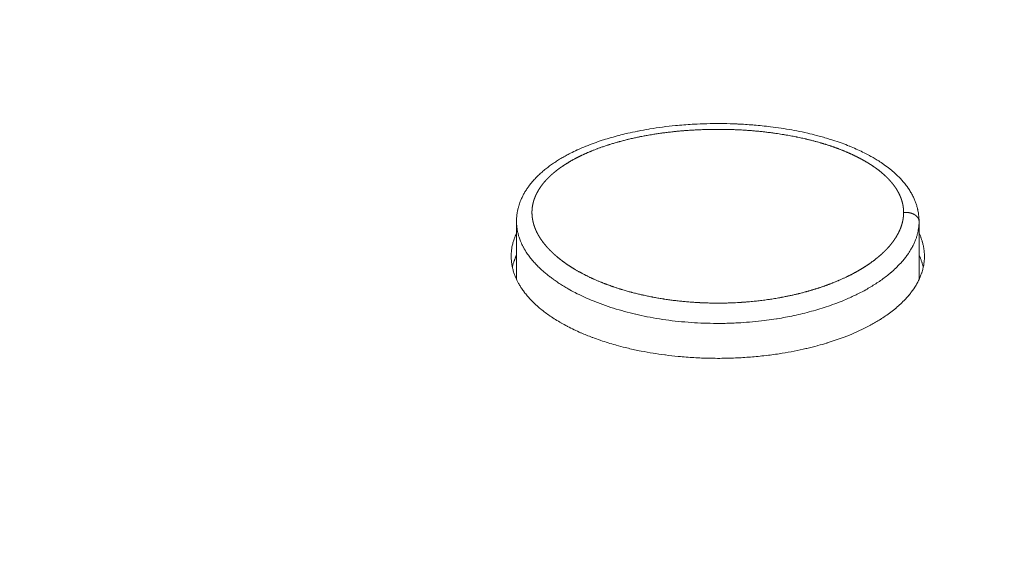
# Model space of a CAD drawing. Units: millimetres. Extents: x -283 to 3357, y -1635 to 3736.
# Drawn here: x 1221 to 1258, y -358 to -338 of the extents above; entities that cross this region are included whole.
import ezdxf

# ---------------------------------------------------------------- set-up
doc = ezdxf.new("R2010")
doc.units = ezdxf.units.MM
doc.header["$LTSCALE"] = 254
doc.layers.add('Visible Edges(A H Standard)', color=7, linetype='Continuous', lineweight=0)
doc.layers.add('Visible Tangent Edges(A H Standard)', color=7, linetype='Continuous', lineweight=0)

msp = doc.modelspace()

# ---------------------------------------------------------------- linework, layer by layer
at = {"layer": 'Visible Edges(A H Standard)', "color": 0, "lineweight": 0}
for p, q in [((1239.709, -347.894), (1239.709, -345.736)), ((1254.709, -347.894), (1254.709, -345.736))]:
    msp.add_line(p, q, dxfattribs=at)
at = {"layer": 'Visible Edges(A H Standard)', "color": 0, "lineweight": 0, "flags": 128}
for points in [[(1239.709, -345.736), (1239.709, -345.712, -0.023153), (1239.717, -345.559), (1239.718, -345.544, -0.015043), (1239.734, -345.422), (1239.734, -345.422, -0.014783), (1239.756, -345.302, -0.01458), (1239.786, -345.183), (1239.793, -345.157, -0.026794), (1239.85, -344.99), (1239.86, -344.965, -0.014851), (1239.914, -344.842), (1239.914, -344.841, -0.014157), (1239.975, -344.721), (1239.975, -344.721, -0.013428), (1240.042, -344.605), (1240.042, -344.605, -0.012694), (1240.115, -344.493, -0.012081), (1240.193, -344.385), (1240.208, -344.365, -0.019018), (1240.324, -344.224), (1240.34, -344.206, -0.013444), (1240.463, -344.075, -0.012494), (1240.593, -343.95), (1240.593, -343.95, -0.011547), (1240.729, -343.831), (1240.73, -343.831, -0.010643), (1240.871, -343.718), (1240.872, -343.717, -0.009799), (1241.018, -343.61), (1241.018, -343.61, -0.009005), (1241.169, -343.508), (1241.194, -343.492, -0.011181), (1241.356, -343.392), (1241.36, -343.389, -0.005577), (1241.516, -343.299, -0.009158), (1241.676, -343.214), (1241.72, -343.191, -0.011629), (1241.974, -343.069), (1241.996, -343.059, -0.010357), (1242.298, -342.929), (1242.301, -342.928, -0.00946), (1242.601, -342.812, -0.00816), (1242.906, -342.708), (1242.949, -342.694, -0.009528), (1243.237, -342.606, -0.004548), (1243.527, -342.526), (1243.528, -342.526, -0.00851), (1243.821, -342.454), (1243.855, -342.446, -0.006623), (1244.219, -342.368), (1244.238, -342.364, -0.008847), (1244.641, -342.291), (1244.677, -342.285, -0.008368), (1245.153, -342.215), (1245.154, -342.215, -0.007944), (1245.635, -342.16), (1245.708, -342.153, -0.012166), (1246.337, -342.107), (1246.435, -342.102, -0.008317), (1246.927, -342.087, -0.006633), (1247.418, -342.086), (1247.424, -342.086, -0.008564), (1247.926, -342.1), (1247.956, -342.101, -0.008755), (1248.518, -342.137), (1248.56, -342.14, -0.011276), (1249.17, -342.203), (1249.277, -342.217, -0.009114), (1249.669, -342.273), (1249.67, -342.273, -0.004773), (1250.059, -342.341, -0.01015), (1250.446, -342.42), (1250.563, -342.446, -0.009094), (1250.883, -342.525), (1250.935, -342.538, -0.004977), (1251.15, -342.597, -0.005191), (1251.363, -342.661), (1251.416, -342.677, -0.011361), (1251.731, -342.781), (1251.837, -342.82, -0.011691), (1252.11, -342.925), (1252.123, -342.93, -0.005461), (1252.366, -343.033, -0.012088), (1252.606, -343.145), (1252.665, -343.175, -0.010116), (1252.859, -343.276), (1252.876, -343.285, -0.007246), (1253.031, -343.374, -0.008002), (1253.184, -343.466), (1253.204, -343.479, -0.013088), (1253.392, -343.604), (1253.409, -343.617, -0.014889), (1253.622, -343.777), (1253.636, -343.788, -0.016511), (1253.811, -343.938), (1253.841, -343.965, -0.013632), (1253.949, -344.069, -0.007645), (1254.052, -344.178), (1254.054, -344.18, -0.016512), (1254.156, -344.297), (1254.177, -344.324, -0.017254), (1254.285, -344.468), (1254.29, -344.475, -0.015513), (1254.38, -344.612), (1254.381, -344.614, -0.016652), (1254.46, -344.753), (1254.464, -344.76, -0.016543), (1254.525, -344.889), (1254.527, -344.894, -0.015194), (1254.577, -345.017, -0.015584), (1254.62, -345.143), (1254.62, -345.144, -0.015718), (1254.655, -345.274), (1254.659, -345.291, -0.024252), (1254.689, -345.458), (1254.692, -345.479, -0.016774), (1254.704, -345.605), (1254.705, -345.609, -0.015182), (1254.709, -345.727), (1254.709, -345.736)], [(1254.909, -347.03), (1254.909, -347.046, -0.021362), (1254.903, -347.181, -0.01439), (1254.887, -347.315), (1254.886, -347.322, -0.023147), (1254.858, -347.467), (1254.855, -347.481, -0.019352), (1254.808, -347.645), (1254.804, -347.656, -0.021065), (1254.753, -347.794, -0.012361), (1254.692, -347.928), (1254.692, -347.929, -0.018594), (1254.623, -348.06), (1254.617, -348.07, -0.01483), (1254.527, -348.215), (1254.52, -348.226, -0.01652), (1254.431, -348.353, -0.00935), (1254.335, -348.475), (1254.328, -348.483, -0.017344), (1254.211, -348.616), (1254.191, -348.637, -0.01503), (1254.026, -348.802), (1254.026, -348.802, -0.014154), (1253.851, -348.958), (1253.847, -348.961, -0.012866), (1253.658, -349.112), (1253.652, -349.116, -0.011896), (1253.458, -349.255), (1253.45, -349.261, -0.009708), (1253.268, -349.381), (1253.259, -349.386, -0.008418), (1253.089, -349.489, -0.006946), (1252.916, -349.586), (1252.902, -349.594, -0.009532), (1252.697, -349.701), (1252.648, -349.725, -0.012686), (1252.339, -349.869), (1252.297, -349.888, -0.012001), (1251.923, -350.04), (1251.882, -350.055, -0.009348), (1251.586, -350.161, -0.005985), (1251.286, -350.258), (1251.271, -350.263, -0.00972), (1250.939, -350.359), (1250.915, -350.366, -0.007496), (1250.53, -350.463), (1250.495, -350.471, -0.011009), (1250.052, -350.566, -0.006159), (1249.606, -350.645), (1249.563, -350.652, -0.012911), (1249.027, -350.726), (1248.923, -350.738, -0.009563), (1248.358, -350.791, -0.009062), (1247.793, -350.822), (1247.709, -350.825, -0.013721), (1247.022, -350.832), (1246.967, -350.831, -0.008212), (1246.39, -350.812, -0.010535), (1245.814, -350.771), (1245.733, -350.763, -0.009872), (1245.255, -350.709), (1245.24, -350.707, -0.006695), (1244.795, -350.642, -0.009456), (1244.352, -350.563), (1244.278, -350.548, -0.010674), (1243.823, -350.447), (1243.767, -350.434, -0.008141), (1243.427, -350.345), (1243.396, -350.336, -0.007172), (1243.121, -350.255, -0.006045), (1242.849, -350.167), (1242.82, -350.158, -0.009569), (1242.554, -350.063), (1242.527, -350.052, -0.005152), (1242.319, -349.971, -0.007291), (1242.113, -349.884), (1242.099, -349.878, -0.007541), (1241.868, -349.773), (1241.855, -349.767, -0.010199), (1241.608, -349.643), (1241.597, -349.638, -0.00881), (1241.377, -349.517), (1241.373, -349.514, -0.010309), (1241.164, -349.39), (1241.16, -349.387, -0.009707), (1240.965, -349.259), (1240.956, -349.253, -0.011469), (1240.783, -349.13, -0.00935), (1240.616, -348.999), (1240.607, -348.991, -0.013906), (1240.463, -348.868), (1240.447, -348.853, -0.008385), (1240.341, -348.754, -0.010386), (1240.24, -348.651), (1240.228, -348.638, -0.014709), (1240.108, -348.504, -0.011929), (1239.996, -348.365), (1239.993, -348.36, -0.018521), (1239.889, -348.213), (1239.876, -348.193, -0.013346), (1239.807, -348.08), (1239.803, -348.073, -0.012338), (1239.746, -347.969, -0.012134), (1239.694, -347.862), (1239.693, -347.86, -0.015555), (1239.645, -347.745), (1239.644, -347.742, -0.015157), (1239.602, -347.619), (1239.599, -347.611, -0.020274), (1239.561, -347.468), (1239.557, -347.451, -0.017181), (1239.534, -347.328, -0.014026), (1239.518, -347.204), (1239.517, -347.191, -0.021232), (1239.51, -347.067), (1239.51, -347.054, -0.010996), (1239.511, -346.957, -0.015033), (1239.517, -346.86), (1239.517, -346.853, -0.015262), (1239.531, -346.743), (1239.534, -346.72, -0.02634), (1239.566, -346.566), (1239.575, -346.532, -0.020013), (1239.618, -346.393), (1239.623, -346.378, -0.013881), (1239.664, -346.271), (1239.666, -346.267, -0.011221), (1239.709, -346.17), (1239.709, -346.17)], [(1254.709, -346.167), (1254.712, -346.173, -0.007463), (1254.734, -346.223, -0.004715), (1254.756, -346.274), (1254.757, -346.278, -0.009511), (1254.78, -346.338), (1254.784, -346.347, -0.004832), (1254.798, -346.388, -0.005176), (1254.812, -346.43), (1254.814, -346.435, -0.007407), (1254.829, -346.487), (1254.831, -346.491, -0.007525), (1254.847, -346.552), (1254.847, -346.552, -0.007647), (1254.862, -346.614), (1254.863, -346.62, -0.007779), (1254.874, -346.67), (1254.875, -346.675, -0.004888), (1254.882, -346.715, -0.005321), (1254.888, -346.755), (1254.888, -346.755, -0.00539), (1254.894, -346.797, -0.005463), (1254.899, -346.839, -0.005533), (1254.903, -346.88, -0.005596), (1254.906, -346.922), (1254.906, -346.927, -0.008543), (1254.908, -346.979), (1254.908, -346.984, -0.006151), (1254.909, -347.029), (1254.909, -347.03)], [(1239.709, -346.988), (1239.707, -346.993, 0.005576), (1239.689, -347.032), (1239.687, -347.037, 0.003708), (1239.673, -347.068), (1239.673, -347.068, 0.003755), (1239.66, -347.1), (1239.66, -347.1, 0.003807), (1239.647, -347.132, 0.003858), (1239.635, -347.164), (1239.635, -347.165, 0.004495), (1239.622, -347.2), (1239.621, -347.204, 0.005979), (1239.606, -347.247), (1239.605, -347.25, 0.006102), (1239.59, -347.299), (1239.59, -347.299, 0.006223), (1239.576, -347.348), (1239.575, -347.35, 0.006348), (1239.564, -347.395), (1239.563, -347.397, 0.005227), (1239.554, -347.437), (1239.554, -347.438)], [(1254.864, -347.44), (1254.862, -347.435, 0.007401), (1254.851, -347.386), (1254.85, -347.38, 0.004674), (1254.84, -347.343, 0.004632), (1254.829, -347.305), (1254.829, -347.305, 0.004597), (1254.818, -347.267), (1254.815, -347.258, 0.008336), (1254.799, -347.207), (1254.798, -347.207, 0.003936), (1254.781, -347.158, 0.007769), (1254.762, -347.109), (1254.758, -347.098, 0.007704), (1254.733, -347.04), (1254.732, -347.037, 0.006178), (1254.709, -346.985), (1254.709, -346.985)]]:
    msp.add_lwpolyline(points, format="xyb", dxfattribs=at)
at = {"layer": 'Visible Tangent Edges(A H Standard)', "color": 0, "lineweight": 0, "flags": 128}
for points in [[(1219.23, -408.699, -0.000018), (1202.483, -407.543)], [(1239.709, -345.736), (1239.71, -345.762, 0.02666), (1239.719, -345.921), (1239.722, -345.94, 0.015831), (1239.739, -346.061, 0.015536), (1239.765, -346.18), (1239.765, -346.18, 0.015312), (1239.798, -346.299), (1239.805, -346.321, 0.024865), (1239.859, -346.47), (1239.87, -346.496, 0.012388), (1239.912, -346.589, 0.009521), (1239.958, -346.679), (1239.967, -346.695, 0.017629), (1240.035, -346.813), (1240.048, -346.833, 0.016099), (1240.15, -346.986), (1240.151, -346.987, 0.0148), (1240.265, -347.136), (1240.265, -347.136, 0.013704), (1240.388, -347.28), (1240.389, -347.28, 0.012885), (1240.52, -347.418), (1240.536, -347.433, 0.015211), (1240.692, -347.579), (1240.712, -347.597, 0.009045), (1240.833, -347.699, 0.007398), (1240.956, -347.797), (1240.961, -347.8, 0.008973), (1241.096, -347.9), (1241.106, -347.907, 0.008394), (1241.263, -348.015), (1241.264, -348.016, 0.007872), (1241.426, -348.12), (1241.427, -348.12, 0.007487), (1241.593, -348.22), (1241.635, -348.244, 0.013514), (1241.892, -348.383), (1241.903, -348.389, 0.007679), (1242.188, -348.528), (1242.194, -348.531, 0.012157), (1242.496, -348.664), (1242.536, -348.681, 0.011225), (1242.926, -348.831), (1242.928, -348.832, 0.010412), (1243.326, -348.966), (1243.327, -348.967, 0.0097), (1243.733, -349.085), (1243.734, -349.086, 0.009076), (1244.145, -349.189), (1244.149, -349.19, 0.008854), (1244.571, -349.281), (1244.583, -349.283, 0.009168), (1245.031, -349.363), (1245.04, -349.364, 0.008894), (1245.508, -349.43), (1245.509, -349.43, 0.008668), (1245.981, -349.479), (1245.981, -349.479, 0.008492), (1246.455, -349.512), (1246.457, -349.512, 0.00836), (1246.928, -349.529, 0.008136), (1247.399, -349.531), (1247.485, -349.53, 0.012506), (1248.018, -349.509), (1248.062, -349.507, 0.006359), (1248.505, -349.473, 0.009736), (1248.947, -349.425), (1249.026, -349.415, 0.008362), (1249.394, -349.361), (1249.421, -349.357, 0.005772), (1249.734, -349.303, 0.00662), (1250.045, -349.24), (1250.053, -349.239, 0.006938), (1250.377, -349.165), (1250.377, -349.165, 0.007258), (1250.698, -349.082), (1250.699, -349.082, 0.007589), (1251.017, -348.989, 0.007924), (1251.331, -348.887), (1251.332, -348.887, 0.008347), (1251.644, -348.774), (1251.694, -348.756, 0.011527), (1251.984, -348.638), (1252.032, -348.617, 0.006199), (1252.221, -348.532, 0.006389), (1252.408, -348.443), (1252.453, -348.42, 0.013989), (1252.726, -348.276), (1252.77, -348.251, 0.008181), (1252.957, -348.141), (1252.957, -348.141, 0.00872), (1253.14, -348.025), (1253.14, -348.025, 0.009382), (1253.318, -347.903), (1253.318, -347.903, 0.010136), (1253.489, -347.775, 0.010946), (1253.655, -347.641), (1253.665, -347.632, 0.015116), (1253.839, -347.474), (1253.85, -347.464, 0.013416), (1253.995, -347.317), (1254.013, -347.298, 0.014611), (1254.114, -347.183), (1254.115, -347.182, 0.007708), (1254.21, -347.064), (1254.21, -347.064, 0.016668), (1254.299, -346.942), (1254.313, -346.921, 0.008946), (1254.368, -346.838, 0.009208), (1254.419, -346.753), (1254.431, -346.732, 0.019942), (1254.499, -346.601), (1254.512, -346.575, 0.015723), (1254.564, -346.455), (1254.566, -346.451, 0.014402), (1254.608, -346.338), (1254.608, -346.338, 0.014652), (1254.642, -346.223), (1254.642, -346.223, 0.015011), (1254.67, -346.108), (1254.67, -346.107, 0.015447), (1254.69, -345.991, 0.015949), (1254.703, -345.874), (1254.704, -345.871, 0.018648), (1254.709, -345.746), (1254.709, -345.743), (1254.709, -345.736)]]:
    msp.add_lwpolyline(points, format="xyb", dxfattribs=at)
at = {"layer": 'Visible Tangent Edges(A H Standard)', "color": 0, "lineweight": 0}
msp.add_rational_spline([(1254.133, -345.399), (1254.133, -345.407), (1254.133, -345.416), (1254.133, -345.477), (1254.127, -345.537), (1254.126, -345.542), (1254.125, -345.548), (1254.12, -345.596), (1254.112, -345.644), (1254.105, -345.692), (1254.094, -345.74), (1254.094, -345.74), (1254.094, -345.74), (1254.083, -345.788), (1254.069, -345.835), (1254.066, -345.846), (1254.063, -345.857), (1254.042, -345.927), (1254.015, -345.994), (1254.011, -346.004), (1254.006, -346.014), (1253.975, -346.09), (1253.938, -346.163), (1253.9, -346.236), (1253.857, -346.306), (1253.857, -346.306), (1253.857, -346.307), (1253.813, -346.378), (1253.764, -346.446), (1253.764, -346.447), (1253.763, -346.448), (1253.714, -346.517), (1253.66, -346.584), (1253.66, -346.584), (1253.659, -346.585), (1253.604, -346.653), (1253.546, -346.717), (1253.54, -346.723), (1253.534, -346.73), (1253.485, -346.784), (1253.433, -346.835), (1253.381, -346.886), (1253.327, -346.936), (1253.326, -346.936), (1253.326, -346.936), (1253.272, -346.987), (1253.215, -347.035), (1253.208, -347.041), (1253.201, -347.046), (1253.13, -347.106), (1253.057, -347.163), (1253.056, -347.163), (1253.056, -347.163), (1252.981, -347.221), (1252.905, -347.275), (1252.904, -347.275), (1252.904, -347.276), (1252.826, -347.331), (1252.747, -347.383), (1252.746, -347.383), (1252.746, -347.384), (1252.666, -347.436), (1252.584, -347.486), (1252.584, -347.486), (1252.583, -347.487), (1252.501, -347.537), (1252.417, -347.584), (1252.395, -347.597), (1252.373, -347.609), (1252.246, -347.681), (1252.114, -347.746), (1252.093, -347.756), (1252.071, -347.767), (1251.902, -347.85), (1251.729, -347.925), (1251.721, -347.928), (1251.713, -347.931), (1251.556, -347.999), (1251.396, -348.06), (1251.387, -348.063), (1251.378, -348.067), (1251.236, -348.12), (1251.093, -348.169), (1250.95, -348.218), (1250.805, -348.263), (1250.66, -348.308), (1250.514, -348.348), (1250.514, -348.348), (1250.513, -348.348), (1250.367, -348.388), (1250.219, -348.425), (1250.219, -348.425), (1250.218, -348.425), (1250.07, -348.461), (1249.921, -348.493), (1249.921, -348.493), (1249.92, -348.493), (1249.77, -348.526), (1249.62, -348.554), (1249.583, -348.561), (1249.547, -348.568), (1249.323, -348.61), (1249.098, -348.642), (1249.095, -348.642), (1249.093, -348.642), (1248.862, -348.674), (1248.631, -348.7), (1248.624, -348.701), (1248.617, -348.702), (1248.372, -348.73), (1248.126, -348.745), (1248.056, -348.749), (1247.987, -348.754), (1247.715, -348.77), (1247.442, -348.774), (1247.415, -348.774), (1247.388, -348.775), (1247.17, -348.778), (1246.952, -348.773), (1246.733, -348.769), (1246.515, -348.758), (1246.515, -348.758), (1246.514, -348.758), (1246.294, -348.747), (1246.075, -348.728), (1246.074, -348.728), (1246.074, -348.728), (1245.855, -348.709), (1245.637, -348.683), (1245.637, -348.683), (1245.637, -348.683), (1245.42, -348.657), (1245.204, -348.624), (1245.2, -348.624), (1245.197, -348.623), (1244.988, -348.591), (1244.78, -348.551), (1244.775, -348.55), (1244.769, -348.549), (1244.573, -348.511), (1244.378, -348.467), (1244.375, -348.466), (1244.373, -348.466), (1244.183, -348.422), (1243.994, -348.372), (1243.994, -348.372), (1243.993, -348.372), (1243.806, -348.322), (1243.621, -348.265), (1243.597, -348.258), (1243.574, -348.251), (1243.435, -348.209), (1243.299, -348.161), (1243.276, -348.153), (1243.253, -348.145), (1243.163, -348.113), (1243.073, -348.079), (1242.984, -348.046), (1242.895, -348.01), (1242.873, -348.002), (1242.852, -347.993), (1242.72, -347.94), (1242.59, -347.881), (1242.553, -347.865), (1242.516, -347.848), (1242.405, -347.797), (1242.296, -347.742), (1242.187, -347.686), (1242.079, -347.628), (1242.075, -347.626), (1242.071, -347.624), (1241.957, -347.562), (1241.846, -347.494), (1241.827, -347.482), (1241.808, -347.47), (1241.735, -347.426), (1241.664, -347.378), (1241.664, -347.378), (1241.663, -347.378), (1241.592, -347.331), (1241.523, -347.282), (1241.454, -347.234), (1241.387, -347.182), (1241.376, -347.174), (1241.366, -347.167), (1241.287, -347.106), (1241.211, -347.042), (1241.199, -347.031), (1241.186, -347.02), (1241.136, -346.977), (1241.087, -346.932), (1241.087, -346.932), (1241.086, -346.931), (1241.039, -346.888), (1240.993, -346.843), (1240.948, -346.798), (1240.904, -346.751), (1240.9, -346.747), (1240.896, -346.743), (1240.845, -346.688), (1240.796, -346.63), (1240.794, -346.627), (1240.792, -346.625), (1240.74, -346.564), (1240.692, -346.5), (1240.692, -346.499), (1240.692, -346.499), (1240.645, -346.436), (1240.601, -346.37), (1240.596, -346.362), (1240.59, -346.353), (1240.558, -346.305), (1240.53, -346.254), (1240.53, -346.254), (1240.529, -346.253), (1240.501, -346.204), (1240.475, -346.154), (1240.449, -346.103), (1240.427, -346.051), (1240.424, -346.044), (1240.421, -346.037), (1240.396, -345.98), (1240.376, -345.92), (1240.355, -345.861), (1240.339, -345.8), (1240.339, -345.798), (1240.338, -345.796), (1240.321, -345.733), (1240.31, -345.668), (1240.31, -345.668), (1240.31, -345.668), (1240.298, -345.604), (1240.292, -345.539), (1240.292, -345.539), (1240.292, -345.539), (1240.286, -345.474), (1240.285, -345.41), (1240.285, -345.41), (1240.285, -345.41), (1240.285, -345.346), (1240.289, -345.281), (1240.29, -345.277), (1240.29, -345.272), (1240.294, -345.217), (1240.304, -345.163), (1240.304, -345.159), (1240.305, -345.154), (1240.313, -345.109), (1240.323, -345.065), (1240.333, -345.021), (1240.346, -344.977), (1240.346, -344.977), (1240.346, -344.977), (1240.359, -344.933), (1240.375, -344.89), (1240.379, -344.879), (1240.383, -344.868), (1240.406, -344.802), (1240.436, -344.74), (1240.436, -344.74), (1240.437, -344.739), (1240.467, -344.676), (1240.501, -344.615), (1240.501, -344.614), (1240.501, -344.614), (1240.536, -344.551), (1240.575, -344.492), (1240.583, -344.481), (1240.59, -344.471), (1240.644, -344.391), (1240.704, -344.315), (1240.709, -344.309), (1240.714, -344.303), (1240.768, -344.237), (1240.826, -344.175), (1240.837, -344.164), (1240.847, -344.153), (1240.885, -344.113), (1240.925, -344.074), (1240.965, -344.036), (1241.006, -343.998), (1241.008, -343.996), (1241.01, -343.995), (1241.055, -343.954), (1241.102, -343.915), (1241.11, -343.908), (1241.119, -343.901), (1241.182, -343.849), (1241.248, -343.799), (1241.248, -343.799), (1241.249, -343.799), (1241.315, -343.748), (1241.384, -343.701), (1241.384, -343.7), (1241.385, -343.7), (1241.454, -343.652), (1241.525, -343.606), (1241.525, -343.606), (1241.526, -343.606), (1241.598, -343.56), (1241.671, -343.517), (1241.679, -343.512), (1241.687, -343.507), (1241.775, -343.455), (1241.865, -343.407), (1241.873, -343.403), (1241.88, -343.399), (1241.955, -343.359), (1242.032, -343.321), (1242.108, -343.283), (1242.185, -343.247), (1242.205, -343.237), (1242.225, -343.228), (1242.343, -343.173), (1242.463, -343.124), (1242.484, -343.116), (1242.505, -343.107), (1242.667, -343.041), (1242.832, -342.982), (1242.833, -342.981), (1242.834, -342.981), (1243.001, -342.921), (1243.171, -342.868), (1243.172, -342.867), (1243.173, -342.867), (1243.344, -342.813), (1243.517, -342.765), (1243.52, -342.765), (1243.522, -342.764), (1243.701, -342.715), (1243.88, -342.672), (1243.887, -342.67), (1243.894, -342.669), (1244.088, -342.622), (1244.283, -342.583), (1244.288, -342.582), (1244.293, -342.581), (1244.499, -342.539), (1244.706, -342.504), (1244.707, -342.504), (1244.708, -342.504), (1244.916, -342.468), (1245.126, -342.44), (1245.126, -342.439), (1245.127, -342.439), (1245.338, -342.41), (1245.549, -342.388), (1245.55, -342.388), (1245.55, -342.388), (1245.763, -342.365), (1245.976, -342.348), (1245.976, -342.348), (1245.976, -342.348), (1246.189, -342.332), (1246.403, -342.321), (1246.419, -342.32), (1246.435, -342.319), (1246.68, -342.307), (1246.926, -342.302), (1246.943, -342.302), (1246.96, -342.302), (1247.24, -342.297), (1247.52, -342.303), (1247.521, -342.303), (1247.522, -342.303), (1247.804, -342.308), (1248.086, -342.324), (1248.086, -342.324), (1248.087, -342.324), (1248.367, -342.339), (1248.647, -342.365), (1248.648, -342.365), (1248.649, -342.365), (1248.927, -342.391), (1249.205, -342.428), (1249.233, -342.431), (1249.262, -342.435), (1249.482, -342.464), (1249.701, -342.502), (1249.712, -342.504), (1249.724, -342.506), (1249.92, -342.54), (1250.116, -342.579), (1250.128, -342.581), (1250.14, -342.584), (1250.312, -342.618), (1250.482, -342.658), (1250.51, -342.665), (1250.539, -342.672), (1250.652, -342.699), (1250.764, -342.728), (1250.764, -342.728), (1250.764, -342.728), (1250.876, -342.757), (1250.986, -342.788), (1250.986, -342.788), (1250.987, -342.789), (1251.097, -342.82), (1251.206, -342.853), (1251.206, -342.853), (1251.206, -342.854), (1251.314, -342.887), (1251.422, -342.923), (1251.422, -342.923), (1251.423, -342.923), (1251.529, -342.959), (1251.634, -342.998), (1251.739, -343.036), (1251.844, -343.078), (1251.857, -343.083), (1251.869, -343.088), (1251.997, -343.139), (1252.122, -343.195), (1252.135, -343.201), (1252.148, -343.207), (1252.247, -343.252), (1252.344, -343.299), (1252.347, -343.301), (1252.349, -343.302), (1252.441, -343.347), (1252.531, -343.395), (1252.532, -343.396), (1252.533, -343.397), (1252.621, -343.443), (1252.707, -343.493), (1252.793, -343.543), (1252.876, -343.596), (1252.877, -343.597), (1252.878, -343.597), (1252.963, -343.651), (1253.046, -343.709), (1253.053, -343.714), (1253.059, -343.718), (1253.143, -343.777), (1253.224, -343.84), (1253.23, -343.846), (1253.237, -343.851), (1253.304, -343.904), (1253.368, -343.96), (1253.369, -343.96), (1253.369, -343.961), (1253.433, -344.016), (1253.493, -344.075), (1253.493, -344.075), (1253.494, -344.076), (1253.553, -344.133), (1253.609, -344.194), (1253.616, -344.202), (1253.624, -344.21), (1253.665, -344.255), (1253.703, -344.303), (1253.71, -344.311), (1253.716, -344.319), (1253.742, -344.35), (1253.766, -344.383), (1253.79, -344.415), (1253.813, -344.448), (1253.819, -344.455), (1253.824, -344.463), (1253.858, -344.512), (1253.888, -344.563), (1253.891, -344.567), (1253.893, -344.571), (1253.921, -344.618), (1253.946, -344.667), (1253.972, -344.715), (1253.994, -344.765), (1253.996, -344.77), (1253.998, -344.775), (1254.024, -344.834), (1254.045, -344.894), (1254.045, -344.895), (1254.045, -344.895), (1254.066, -344.955), (1254.082, -345.016), (1254.082, -345.017), (1254.082, -345.017), (1254.099, -345.078), (1254.11, -345.14), (1254.11, -345.14), (1254.11, -345.141), (1254.121, -345.203), (1254.127, -345.265), (1254.127, -345.265), (1254.127, -345.265), (1254.133, -345.328), (1254.133, -345.391), (1254.133, -345.395), (1254.133, -345.399)], [1, 1, 1, 0.998820318264, 1, 1, 1, 0.999518769993, 1, 0.999545317315, 1, 1, 1, 0.999565733781, 1, 1, 1, 0.998532784579, 1, 1, 1, 0.999143938833, 1, 0.999285134453, 1, 1, 1, 0.999403863615, 1, 1, 1, 0.999501525454, 1, 1, 1, 0.999579815181, 1, 1, 1, 0.999644253404, 1, 0.999877137974, 1, 1, 1, 0.999729924929, 1, 1, 1, 0.999772666851, 1, 1, 1, 0.999806370342, 1, 1, 1, 0.999833265714, 1, 1, 1, 0.999854934767, 1, 1, 1, 0.999868461776, 1, 1, 1, 0.999579374562, 1, 1, 1, 0.999696477689, 1, 1, 1, 0.999748299118, 1, 1, 1, 0.999864775652, 1, 0.999878908536, 1, 0.999889257256, 1, 1, 1, 0.999898640556, 1, 1, 1, 0.999907004983, 1, 1, 1, 0.999914384813, 1, 1, 1, 0.999701709733, 1, 1, 1, 0.999916843683, 1, 1, 1, 0.999685922571, 1, 1, 1, 0.999700652028, 1, 1, 1, 0.999872218328, 1, 0.999866050805, 1, 1, 1, 0.999862217354, 1, 1, 1, 0.999856785793, 1, 1, 1, 0.999849265666, 1, 1, 1, 0.999839523574, 1, 1, 1, 0.999845567047, 1, 1, 1, 0.99984395777, 1, 1, 1, 0.999824236787, 1, 1, 1, 0.999797513331, 1, 1, 1, 0.999943475825, 1, 0.999940611473, 1, 1, 1, 0.999726774388, 1, 1, 1, 0.999771546254, 1, 0.999918222501, 1, 1, 1, 0.999603761784, 1, 1, 1, 0.999881089108, 1, 1, 1, 0.999866651494, 1, 0.999849700589, 1, 1, 1, 0.999581941636, 1, 1, 1, 0.999825723085, 1, 1, 1, 0.999871840238, 1, 0.999783943074, 1, 1, 1, 0.999654436811, 1, 1, 1, 0.999600529455, 1, 1, 1, 0.999531096903, 1, 1, 1, 0.9994368696, 1, 1, 1, 0.999842720802, 1, 0.999258835498, 1, 1, 1, 0.999435466411, 1, 0.999246848937, 1, 1, 1, 0.999207921417, 1, 1, 1, 0.999159354135, 1, 1, 1, 0.999104881824, 1, 1, 1, 0.999032494101, 1, 1, 1, 0.998982105876, 1, 1, 1, 0.999532040094, 1, 0.999565832779, 1, 1, 1, 0.999590275828, 1, 1, 1, 0.998602644375, 1, 1, 1, 0.999689390974, 1, 1, 1, 0.998920390343, 1, 1, 1, 0.999093527378, 1, 1, 1, 0.999222551323, 1, 1, 1, 0.999702715063, 1, 0.999916721493, 1, 1, 1, 0.999711511169, 1, 1, 1, 0.999758665688, 1, 1, 1, 0.999795766789, 1, 1, 1, 0.999825330259, 1, 1, 1, 0.999847591693, 1, 1, 1, 0.999765442503, 1, 1, 1, 0.999902263141, 1, 0.999910372388, 1, 1, 1, 0.999704001305, 1, 1, 1, 0.999762863423, 1, 1, 1, 0.99980701717, 1, 1, 1, 0.999840642236, 1, 1, 1, 0.999855049836, 1, 1, 1, 0.999848990844, 1, 1, 1, 0.999865696362, 1, 1, 1, 0.999879271629, 1, 1, 1, 0.999890223048, 1, 1, 1, 0.999898913384, 1, 1, 1, 0.999905943869, 1, 1, 1, 0.999852677678, 1, 1, 1, 0.999843325541, 1, 1, 1, 0.999835927616, 1, 1, 1, 0.999826234263, 1, 1, 1, 0.999813532572, 1, 1, 1, 0.99979650087, 1, 1, 1, 0.99992433865, 1, 1, 1, 0.999820333587, 1, 1, 1, 0.999946048985, 1, 1, 1, 0.99993996498, 1, 1, 1, 0.999932266522, 1, 1, 1, 0.999923490798, 1, 1, 1, 0.999913492307, 1, 0.999903429881, 1, 1, 1, 0.999741332758, 1, 1, 1, 0.999865970688, 1, 1, 1, 0.999848992935, 1, 1, 1, 0.999861372496, 1, 0.999796198892, 1, 1, 1, 0.999757864087, 1, 1, 1, 0.999556400794, 1, 1, 1, 0.999698426597, 1, 1, 1, 0.9996502948, 1, 1, 1, 0.999586152111, 1, 1, 1, 0.999499127767, 1, 1, 1, 0.999855536643, 1, 0.999846519667, 1, 1, 1, 0.99926994313, 1, 1, 1, 0.999708098035, 1, 0.999325622618, 1, 1, 1, 0.999287504787, 1, 1, 1, 0.999238913111, 1, 1, 1, 0.999181592558, 1, 1, 1, 0.999116364827, 1, 1, 1, 0.999045254393, 1, 1, 1], degree=2, knots=[0, 0, 0, 1, 1, 2, 2, 3, 3, 4, 4, 5, 5, 6, 6, 7, 7, 8, 8, 9, 9, 10, 10, 11, 11, 12, 12, 13, 13, 14, 14, 15, 15, 16, 16, 17, 17, 18, 18, 19, 19, 20, 20, 21, 21, 22, 22, 23, 23, 24, 24, 25, 25, 26, 26, 27, 27, 28, 28, 29, 29, 30, 30, 31, 31, 32, 32, 33, 33, 34, 34, 35, 35, 36, 36, 37, 37, 38, 38, 39, 39, 40, 40, 41, 41, 42, 42, 43, 43, 44, 44, 45, 45, 46, 46, 47, 47, 48, 48, 49, 49, 50, 50, 51, 51, 52, 52, 53, 53, 54, 54, 55, 55, 56, 56, 57, 57, 58, 58, 59, 59, 60, 60, 61, 61, 62, 62, 63, 63, 64, 64, 65, 65, 66, 66, 67, 67, 68, 68, 69, 69, 70, 70, 71, 71, 72, 72, 73, 73, 74, 74, 75, 75, 76, 76, 77, 77, 78, 78, 79, 79, 80, 80, 81, 81, 82, 82, 83, 83, 84, 84, 85, 85, 86, 86, 87, 87, 88, 88, 89, 89, 90, 90, 91, 91, 92, 92, 93, 93, 94, 94, 95, 95, 96, 96, 97, 97, 98, 98, 99, 99, 100, 100, 101, 101, 102, 102, 103, 103, 104, 104, 105, 105, 106, 106, 107, 107, 108, 108, 109, 109, 110, 110, 111, 111, 112, 112, 113, 113, 114, 114, 115, 115, 116, 116, 117, 117, 118, 118, 119, 119, 120, 120, 121, 121, 122, 122, 123, 123, 124, 124, 125, 125, 126, 126, 127, 127, 128, 128, 129, 129, 130, 130, 131, 131, 132, 132, 133, 133, 134, 134, 135, 135, 136, 136, 137, 137, 138, 138, 139, 139, 140, 140, 141, 141, 142, 142, 143, 143, 144, 144, 145, 145, 146, 146, 147, 147, 148, 148, 149, 149, 150, 150, 151, 151, 152, 152, 153, 153, 154, 154, 155, 155, 156, 156, 157, 157, 158, 158, 159, 159, 160, 160, 161, 161, 162, 162, 163, 163, 164, 164, 165, 165, 166, 166, 167, 167, 168, 168, 169, 169, 170, 170, 171, 171, 172, 172, 173, 173, 174, 174, 175, 175, 176, 176, 177, 177, 178, 178, 179, 179, 180, 180, 181, 181, 182, 182, 183, 183, 184, 184, 185, 185, 186, 186, 187, 187, 188, 188, 189, 189, 190, 190, 191, 191, 192, 192, 193, 193, 194, 194, 195, 195, 196, 196, 197, 197, 198, 198, 199, 199, 200, 200, 201, 201, 202, 202, 203, 203, 204, 204, 205, 205, 206, 206, 207, 207, 208, 208, 209, 209, 210, 210, 211, 211, 212, 212, 213, 213, 214, 214, 215, 215, 216, 216, 217, 217, 218, 218, 219, 219, 220, 220, 221, 221, 222, 222, 223, 223, 224, 224, 225, 225, 226, 226, 227, 227, 228, 228, 229, 229, 230, 230, 231, 231, 232, 232, 233, 233, 234, 234, 235, 235, 236, 236, 237, 237, 238, 238, 239, 239, 240, 240, 241, 241, 242, 242, 243, 243, 244, 244, 244], dxfattribs=at)
msp.add_open_spline([(1254.709, -345.736), (1254.709, -345.7), (1254.686, -345.627), (1254.638, -345.557), (1254.572, -345.499), (1254.534, -345.477), (1254.494, -345.453), (1254.399, -345.418), (1254.291, -345.397), (1254.184, -345.393), (1254.133, -345.399)], degree=2, knots=[0, 0, 0, 1, 2, 3, 4, 4, 5, 6, 7, 8, 8, 8], dxfattribs=at)

doc.saveas('drawing.dxf')
